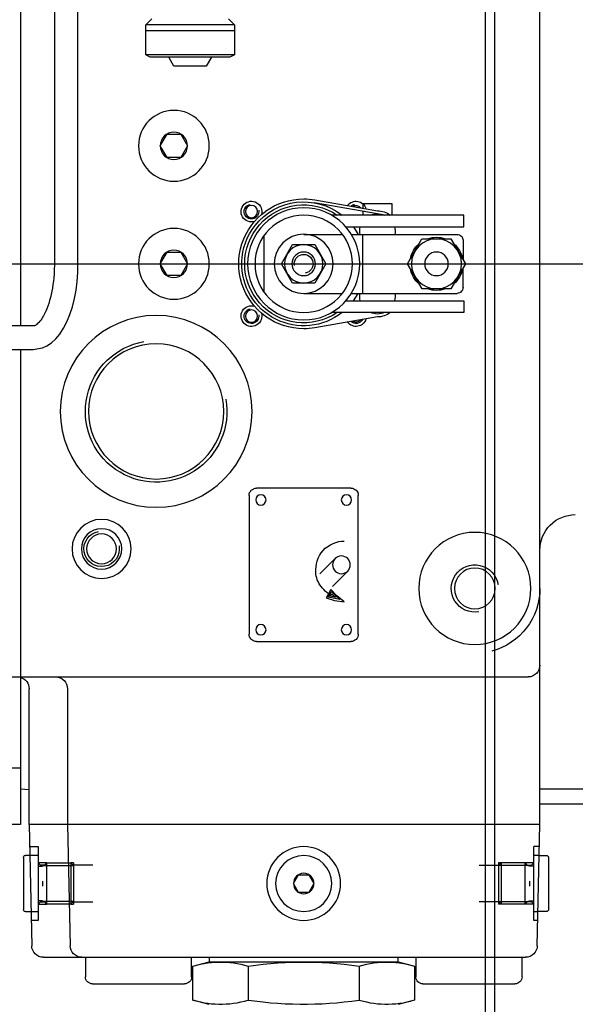
# Model space of a CAD drawing. Extents: x 0 to 3753, y -111 to 1816.
# Drawn here: x 264 to 271, y 32 to 45 of the extents above; entities that cross this region are included whole.
import ezdxf

# ---------------------------------------------------------------- set-up
doc = ezdxf.new("R2010")
doc.units = 0
doc.header["$MEASUREMENT"] = 0
for name, color, linetype in [('11', 7, 'CONTINUOUS'), ('DATUM_LINES', 7, 'CONTINUOUS'), ('DOORS', 8, 'CONTINUOUS'), ('HOSE', 62, 'CONTINUOUS'), ('ISO-20', 1, 'CONTINUOUS'), ('P03640_PUMP', 3, 'CONTINUOUS')]:
    doc.layers.add(name, color=color, linetype=linetype)

# ---------------------------------------------------------------- blocks, each defined once
blk = doc.blocks.new('DOORFRT')
at = {"layer": 'DOORS'}
for p, q in [((33.875, 40.5), (33.875, 14)), ((34, 40.5), (34, 14))]:
    blk.add_line(p, q, dxfattribs=at)
blk = doc.blocks.new('A$C78FA6FC1')
at = {"layer": '11', "color": 4, "linetype": 'CONTINUOUS'}
for p, q in [((55.797, 25), (55.797, 101)), ((91.007, 98), (91.007, 58.79)), ((87.107, 63), (87.107, 90.8)), ((88.707, 90.8), (88.707, 63)), ((76.907, 79.6), (76.507, 79.2)), ((82.507, 79.2), (82.107, 79.6)), ((76.507, 79.2), (82.507, 79.2)), ((76.507, 79.2), (76.507, 77.174)), ((76.507, 78.8), (82.507, 78.8)), ((82.507, 77.173), (82.507, 79.2)), ((76.507, 77.174), (82.507, 77.174)), ((76.507, 77.174), (76.807, 77)), ((76.807, 77), (82.207, 77)), ((78.06, 77), (78.407, 76.4)), ((80.607, 76.4), (80.953, 77)), ((82.207, 77), (82.507, 77.173)), ((78.407, 76.4), (80.607, 76.4)), ((80.143, 71.8), (79.681, 71)), ((81.066, 71.8), (80.143, 71.8)), ((81.528, 71), (81.066, 71.8)), ((79.681, 71), (80.143, 70.2)), ((81.066, 70.2), (81.528, 71)), ((80.143, 70.2), (81.066, 70.2)), ((65.807, 67.063), (67.807, 67.063)), ((65.807, 66.3), (65.807, 67.063)), ((71.057, 67.335), (66.807, 66.6)), ((66.807, 66.4), (71.094, 67.139)), ((67.807, 67.063), (67.807, 66.773)), ((60.945, 66.3), (69.923, 66.3)), ((60.945, 65.5), (60.945, 66.3)), ((67.807, 66.572), (67.807, 66.3)), ((68.945, 65.5), (60.945, 65.5)), ((68.432, 65.5), (68.113, 64.998)), ((68.575, 64.998), (61.407, 64.998)), ((67.807, 60.998), (67.807, 64.998)), ((71.807, 64.998), (69.181, 64.998)), ((74.507, 64.897), (74.507, 61.102)), ((61.826, 64.7), (60.844, 63)), ((61.007, 64.598), (61.007, 63.282)), ((63.789, 64.7), (61.826, 64.7)), ((64.77, 63), (63.789, 64.7)), ((71.056, 64.3), (70.306, 63)), ((72.558, 64.3), (71.056, 64.3)), ((73.308, 63), (72.558, 64.3)), ((80.143, 63.8), (79.681, 63)), ((81.066, 63.8), (80.143, 63.8)), ((81.528, 63), (81.066, 63.8)), ((60.844, 63), (61.826, 61.3)), ((63.788, 61.3), (64.77, 63)), ((70.306, 63), (71.056, 61.7)), ((72.558, 61.7), (73.308, 63)), ((79.681, 63), (80.143, 62.2)), ((81.066, 62.2), (81.528, 63)), ((87.121, 62.409), (87.107, 63)), ((88.707, 63), (88.717, 62.531)), ((61.007, 61.398), (61.007, 62.718)), ((80.143, 62.2), (81.066, 62.2)), ((87.164, 61.813), (87.121, 62.409)), ((88.717, 62.531), (88.731, 62.294)), ((88.731, 62.294), (88.75, 62.058)), ((71.056, 61.7), (72.558, 61.7)), ((87.238, 61.222), (87.164, 61.813)), ((88.75, 62.058), (88.774, 61.823)), ((88.774, 61.823), (88.804, 61.591)), ((88.804, 61.591), (88.84, 61.362)), ((68.577, 60.998), (61.407, 60.998)), ((61.826, 61.3), (63.788, 61.3)), ((68.432, 60.5), (68.113, 61.001)), ((71.807, 60.998), (69.183, 60.998)), ((87.345, 60.642), (87.238, 61.222)), ((88.84, 61.362), (88.88, 61.138)), ((88.88, 61.138), (88.926, 60.92)), ((88.926, 60.92), (88.976, 60.708)), ((68.945, 60.5), (60.945, 60.5)), ((60.945, 60.5), (60.945, 59.7)), ((87.484, 60.084), (87.345, 60.642)), ((87.655, 59.557), (87.484, 60.084)), ((88.976, 60.708), (89.032, 60.505)), ((89.032, 60.505), (89.091, 60.309)), ((89.091, 60.309), (89.154, 60.124)), ((89.154, 60.124), (89.221, 59.948)), ((60.945, 59.7), (69.923, 59.7)), ((66.807, 59.4), (71.057, 58.664)), ((87.857, 59.07), (87.655, 59.557)), ((89.221, 59.948), (89.291, 59.782)), ((89.291, 59.782), (89.389, 59.577)), ((89.389, 59.577), (89.445, 59.475)), ((89.445, 59.475), (89.503, 59.376)), ((88.087, 58.629), (87.857, 59.07)), ((89.503, 59.376), (89.563, 59.281)), ((89.563, 59.281), (89.626, 59.191)), ((89.626, 59.191), (89.689, 59.108)), ((89.689, 59.108), (89.753, 59.033)), ((89.753, 59.033), (89.816, 58.968)), ((89.816, 58.968), (89.877, 58.912)), ((89.877, 58.912), (89.936, 58.867)), ((89.936, 58.867), (89.991, 58.832)), ((89.991, 58.832), (90.043, 58.808)), ((90.043, 58.808), (90.092, 58.794)), ((90.092, 58.794), (90.135, 58.79)), ((90.135, 58.79), (95.207, 58.79)), ((88.341, 58.242), (88.087, 58.629)), ((88.616, 57.913), (88.341, 58.242)), ((88.906, 57.646), (88.616, 57.913)), ((89.208, 57.442), (88.906, 57.646)), ((89.517, 57.299), (89.208, 57.442)), ((90.135, 57.19), (89.517, 57.299)), ((95.207, 57.19), (90.135, 57.19)), ((91.007, 57.19), (91.007, 25)), ((68.607, 47.8), (75.007, 47.8)), ((68.107, 37.9), (68.107, 47.3)), ((75.507, 47.3), (75.507, 37.9)), ((75.007, 37.4), (68.607, 37.4)), ((99.907, 35), (56.597, 35)), ((87.817, 34.2), (87.817, 25)), ((90.417, 25), (90.417, 34.2)), ((91.927, 28.845), (91.007, 28.845)), ((19.207, 27.4), (55.797, 27.4)), ((90.417, 27.348), (91.007, 27.387)), ((55.797, 26.4), (19.207, 26.4)), ((55.807, 25), (71.807, 25)), ((55.972, 16.784), (55.807, 25)), ((71.807, 25), (90.407, 25)), ((87.807, 25), (87.642, 16.784)), ((87.817, 25), (90.417, 25)), ((90.407, 25), (90.242, 16.784)), ((91.007, 25), (93.107, 25)), ((55.207, 22.76), (55.207, 19.24)), ((55.849, 22.9), (55.347, 22.9)), ((90.365, 22.9), (90.667, 22.9)), ((90.807, 22.76), (90.807, 19.24)), ((71.461, 21.6), (71.114, 21)), ((72.153, 21.6), (71.461, 21.6)), ((72.5, 21), (72.153, 21.6)), ((71.114, 21), (71.461, 20.4)), ((72.153, 20.4), (72.5, 21)), ((71.461, 20.4), (72.153, 20.4)), ((55.347, 19.1), (55.925, 19.1)), ((90.667, 19.1), (90.289, 19.1)), ((89.442, 16), (56.772, 16)), ((57.007, 14.68), (57.007, 16)), ((64.207, 16), (64.207, 14.68)), ((65.407, 15.7), (64.301, 15.404)), ((64.552, 15.471), (64.301, 15.404)), ((64.301, 15.404), (64.301, 13.096)), ((64.802, 15.528), (64.552, 15.471)), ((65.052, 15.576), (64.802, 15.528)), ((65.302, 15.615), (65.052, 15.576)), ((65.552, 15.643), (65.302, 15.615)), ((65.407, 15.7), (65.407, 16)), ((78.207, 15.7), (65.407, 15.7)), ((65.803, 15.662), (65.552, 15.643)), ((66.053, 15.672), (65.803, 15.662)), ((66.303, 15.672), (66.053, 15.672)), ((66.553, 15.662), (66.303, 15.672)), ((66.803, 15.643), (66.553, 15.662)), ((67.054, 15.615), (66.803, 15.643)), ((67.304, 15.576), (67.054, 15.615)), ((67.554, 15.528), (67.304, 15.576)), ((68.054, 15.404), (67.554, 15.528)), ((68.555, 15.471), (68.054, 15.404)), ((68.054, 15.404), (68.054, 13.096)), ((69.055, 15.528), (68.555, 15.471)), ((69.555, 15.576), (69.055, 15.528)), ((70.056, 15.615), (69.555, 15.576)), ((70.556, 15.643), (70.056, 15.615)), ((71.056, 15.662), (70.556, 15.643)), ((71.557, 15.672), (71.056, 15.662)), ((72.057, 15.672), (71.557, 15.672)), ((72.558, 15.662), (72.057, 15.672)), ((73.058, 15.643), (72.558, 15.662)), ((73.558, 15.615), (73.058, 15.643)), ((74.059, 15.576), (73.558, 15.615)), ((74.559, 15.528), (74.059, 15.576)), ((75.56, 15.404), (74.559, 15.528)), ((75.81, 15.471), (75.56, 15.404)), ((75.56, 15.404), (75.56, 13.096)), ((76.06, 15.528), (75.81, 15.471)), ((76.31, 15.576), (76.06, 15.528)), ((76.561, 15.615), (76.31, 15.576)), ((76.811, 15.643), (76.561, 15.615)), ((77.061, 15.662), (76.811, 15.643)), ((77.311, 15.672), (77.061, 15.662)), ((77.561, 15.672), (77.311, 15.672)), ((77.811, 15.662), (77.561, 15.672)), ((78.062, 15.643), (77.811, 15.662)), ((78.312, 15.615), (78.062, 15.643)), ((78.207, 16), (78.207, 15.7)), ((79.313, 15.404), (78.207, 15.7)), ((78.562, 15.576), (78.312, 15.615)), ((78.812, 15.528), (78.562, 15.576)), ((79.313, 15.404), (78.812, 15.528)), ((79.313, 13.096), (79.313, 15.404)), ((79.407, 14.68), (79.407, 16)), ((86.607, 16), (86.607, 14.68)), ((63.727, 14.2), (57.487, 14.2)), ((86.127, 14.2), (79.887, 14.2)), ((64.301, 13.096), (65.407, 12.8)), ((64.802, 12.972), (64.552, 13.029)), ((65.052, 12.924), (64.802, 12.972)), ((65.302, 12.885), (65.052, 12.924)), ((65.552, 12.857), (65.302, 12.885)), ((65.803, 12.838), (65.552, 12.857)), ((66.053, 12.828), (65.803, 12.838)), ((66.303, 12.828), (66.053, 12.828)), ((66.553, 12.838), (66.303, 12.828)), ((66.803, 12.857), (66.553, 12.838)), ((67.054, 12.885), (66.803, 12.857)), ((67.304, 12.924), (67.054, 12.885)), ((67.554, 12.972), (67.304, 12.924)), ((68.054, 13.096), (67.554, 12.972)), ((68.555, 13.029), (68.054, 13.096)), ((69.055, 12.972), (68.555, 13.029)), ((69.555, 12.924), (69.055, 12.972)), ((70.056, 12.885), (69.555, 12.924)), ((70.556, 12.857), (70.056, 12.885)), ((71.056, 12.838), (70.556, 12.857)), ((71.557, 12.828), (71.056, 12.838)), ((72.057, 12.828), (71.557, 12.828)), ((72.558, 12.838), (72.057, 12.828)), ((73.058, 12.857), (72.558, 12.838)), ((73.558, 12.885), (73.058, 12.857)), ((74.059, 12.924), (73.558, 12.885)), ((74.559, 12.972), (74.059, 12.924)), ((75.56, 13.096), (74.559, 12.972)), ((75.81, 13.029), (75.56, 13.096)), ((76.06, 12.972), (75.81, 13.029)), ((76.31, 12.924), (76.06, 12.972)), ((76.561, 12.885), (76.31, 12.924)), ((76.811, 12.857), (76.561, 12.885)), ((77.061, 12.838), (76.811, 12.857)), ((77.311, 12.828), (77.061, 12.838)), ((77.561, 12.828), (77.311, 12.828)), ((77.811, 12.838), (77.561, 12.828)), ((78.062, 12.857), (77.811, 12.838)), ((78.312, 12.885), (78.062, 12.857)), ((78.207, 12.8), (79.313, 13.096)), ((78.562, 12.924), (78.312, 12.885)), ((78.812, 12.972), (78.562, 12.924)), ((79.313, 13.096), (78.812, 12.972))]:
    blk.add_line(p, q, dxfattribs=at)
at = {"layer": '11', "color": 3, "linetype": 'CONTINUOUS'}
for p, q in [((69.244, 44.198), (69.059, 44.207)), ((69.434, 44.17), (69.244, 44.198)), ((69.625, 44.122), (69.434, 44.17)), ((69.815, 44.053), (69.625, 44.122)), ((70.001, 43.962), (69.815, 44.053)), ((70.178, 43.851), (70.001, 43.962)), ((70.344, 43.719), (70.178, 43.851)), ((70.494, 43.57), (70.344, 43.719)), ((70.626, 43.405), (70.494, 43.57)), ((70.739, 43.229), (70.626, 43.405)), ((69.673, 43.024), (70.711, 41.986)), ((70.83, 43.045), (70.739, 43.229)), ((70.9, 42.856), (70.83, 43.045)), ((70.948, 42.666), (70.9, 42.856)), ((69.863, 41.138), (68.825, 42.176)), ((70.985, 42.294), (70.948, 42.666)), ((70.98, 41.952), (70.991, 42.068)), ((70.993, 42.183), (70.985, 42.294)), ((70.991, 42.068), (70.993, 42.183)), ((70.773, 41.357), (70.834, 41.475)), ((70.834, 41.475), (70.886, 41.594)), ((70.886, 41.594), (70.927, 41.714)), ((70.927, 41.714), (70.958, 41.833)), ((70.958, 41.833), (70.98, 41.952)), ((69.952, 40.785), (69.36, 40.244)), ((69.554, 40.488), (69.977, 40.926)), ((70.143, 40.416), (69.952, 40.785)), ((69.977, 40.926), (70.125, 40.641)), ((70.125, 40.641), (70.342, 40.82)), ((70.342, 40.82), (70.443, 40.918)), ((70.443, 40.918), (70.537, 41.022)), ((70.537, 41.022), (70.624, 41.13)), ((70.624, 41.13), (70.703, 41.242)), ((70.703, 41.242), (70.773, 41.357)), ((69.059, 40.089), (69.554, 40.488)), ((69.714, 40.193), (69.059, 40.089)), ((69.36, 40.244), (70.143, 40.416)), ((69.927, 40.643), (69.66, 40.4)), ((69.66, 40.4), (70.013, 40.477)), ((70.273, 40.355), (69.714, 40.193)), ((69.97, 40.56), (69.927, 40.643)), ((70.125, 40.641), (69.965, 40.557)), ((70.013, 40.477), (69.97, 40.56)), ((70.125, 40.641), (70.273, 40.355))]:
    blk.add_line(p, q, dxfattribs=at)
at = {"layer": '11', "color": 2}
for p, q in [((55.837, 23.5), (56.207, 23.5)), ((56.207, 18.5), (56.207, 23.5)), ((90.377, 23.5), (89.807, 23.5)), ((89.807, 23.5), (89.807, 18.5)), ((55.849, 22.9), (56.207, 22.9)), ((89.807, 22.9), (90.365, 22.9)), ((56.207, 22.4), (58.607, 22.4)), ((56.369, 22.238), (56.207, 22.4)), ((56.207, 22.17), (56.51, 22.17)), ((56.66, 22.238), (56.369, 22.238)), ((56.369, 22.17), (56.369, 22.238)), ((56.636, 22.215), (58.607, 22.215)), ((56.667, 22.246), (56.789, 22.4)), ((56.789, 19.6), (56.789, 22.4)), ((58.416, 22.4), (58.416, 19.6)), ((58.416, 22.4), (58.607, 22.215)), ((59.907, 22.238), (58.584, 22.238)), ((58.607, 22.4), (58.607, 19.6)), ((86.107, 22.238), (87.43, 22.238)), ((87.598, 22.4), (87.407, 22.215)), ((87.407, 22.4), (87.598, 22.4)), ((87.407, 22.4), (87.407, 19.6)), ((89.378, 22.215), (87.407, 22.215)), ((89.226, 22.4), (87.598, 22.4)), ((87.598, 22.4), (87.598, 19.6)), ((89.226, 22.4), (89.807, 22.4)), ((89.226, 19.6), (89.226, 22.4)), ((89.347, 22.246), (89.226, 22.4)), ((89.354, 22.237), (89.645, 22.237)), ((89.807, 22.17), (89.504, 22.17)), ((89.645, 22.237), (89.807, 22.4)), ((89.645, 22.17), (89.645, 22.237)), ((56.51, 21.17), (56.51, 20.83)), ((89.504, 21.17), (89.504, 20.83)), ((56.51, 19.83), (56.207, 19.83)), ((56.207, 19.6), (56.369, 19.762)), ((56.207, 19.6), (58.607, 19.6)), ((56.369, 19.762), (56.369, 19.83)), ((56.369, 19.762), (56.66, 19.762)), ((58.607, 19.785), (56.636, 19.785)), ((56.789, 19.6), (56.667, 19.754)), ((58.607, 19.785), (58.416, 19.6)), ((58.584, 19.762), (59.907, 19.762)), ((87.43, 19.762), (86.107, 19.762)), ((87.407, 19.785), (89.378, 19.785)), ((87.407, 19.785), (87.598, 19.6)), ((87.598, 19.6), (87.407, 19.6)), ((87.598, 19.6), (89.226, 19.6)), ((89.226, 19.6), (89.347, 19.754)), ((89.807, 19.6), (89.226, 19.6)), ((89.645, 19.762), (89.354, 19.762)), ((89.504, 19.83), (89.807, 19.83)), ((89.645, 19.762), (89.645, 19.83)), ((89.807, 19.6), (89.645, 19.762)), ((56.207, 19.1), (55.925, 19.1)), ((90.289, 19.1), (89.807, 19.1)), ((55.907, 18.5), (56.207, 18.5)), ((89.807, 18.5), (90.277, 18.5))]:
    blk.add_line(p, q, dxfattribs=at)
at = {"layer": '11', "color": 4, "linetype": 'CONTINUOUS'}
for centre, radius in [((80.604, 71), 2.4), ((80.604, 71), 0.924), ((71.807, 63), 3.8), ((75.347, 66.54), 0.413), ((71.807, 63), 3.3), ((80.604, 63), 2.4), ((71.807, 63), 2), ((62.807, 63), 1.7), ((71.807, 63), 1.3), ((62.807, 63), 0.8), ((71.807, 63), 0.8), ((80.604, 63), 0.924), ((75.347, 59.46), 0.413), ((81.807, 53), 6.5), ((81.807, 53), 4.583), ((68.907, 47), 0.35), ((74.707, 47), 0.35), ((85.507, 43.68), 2), ((60.207, 41), 3.8), ((85.507, 43.68), 1.37), ((85.507, 43.68), 1.011), ((60.207, 41), 1.383), ((68.907, 38.2), 0.35), ((74.707, 38.2), 0.35), ((71.807, 21), 2.5), ((71.807, 21), 1.9), ((71.807, 21), 0.693)]:
    blk.add_circle(centre, radius, dxfattribs=at)
at = {"layer": '11', "color": 3, "linetype": 'CONTINUOUS'}
blk.add_circle((69.249, 42.6), 0.6, dxfattribs=at)
at = {"layer": '11', "color": 4, "linetype": 'CONTINUOUS'}
for centre, radius, start, end in [((68.267, 66.54), 0.702, 35.84446, 163.79495), ((68.267, 66.54), 0.413, 58.00341, 141.63644), ((71.807, 63), 4.2, 38.21259, 128.2117), ((71.807, 63), 4, 235.58988, 124.41012), ((71.807, 62.999), 4.401, 89.99611, 99.81358), ((71.807, 63), 4.4, 54.00111, 89.99967), ((75.347, 66.54), 0.702, 253.18975, 196.80927), ((66.807, 65.2), 1.4, 89.99861, 128.21068), ((66.807, 65.2), 1.2, 89.99581, 113.55637), ((66.807, 65.2), 1.2, 66.44617, 89.99879), ((71.807, 62.999), 4.4, 18.00198, 53.99831), ((66.807, 65.2), 1.2, 165.52501, 189.66571), ((66.807, 65.2), 1.2, 350.33406, 14.47522), ((71.806, 63), 4.201, 1.70099, 38.2089), ((61.407, 64.598), 0.4, 89.99559, 179.99567), ((62.807, 63), 1.8, 70.81285, 109.18425), ((62.807, 63), 1.8, 130.81469, 169.18632), ((62.807, 63), 1.8, 10.8139, 49.18509), ((71.806, 63), 4.401, 342.00251, 17.99749), ((71.807, 63), 4.2, 231.78688, 1.69913), ((62.807, 63), 1.8, 190.81379, 229.1852), ((62.807, 63), 1.8, 310.81514, 349.18587), ((61.407, 61.398), 0.4, 180.00218, 270.00226), ((71.807, 63), 4.4, 306.00024, 341.99947), ((62.807, 63), 1.8, 250.81408, 289.18592), ((66.807, 60.8), 1.2, 170.33523, 194.47434), ((66.807, 60.8), 1.2, 345.52501, 9.66572), ((75.347, 59.46), 0.702, 163.20176, 106.79726), ((66.807, 60.8), 1.4, 231.78237, 270.00113), ((66.807, 60.8), 1.2, 246.44805, 269.99954), ((66.807, 60.8), 1.2, 269.99891, 293.55493), ((71.807, 63), 4.4, 269.99993, 306.0005), ((68.267, 59.46), 0.702, 196.21151, 324.15112), ((68.267, 59.46), 0.413, 218.37231, 301.99014), ((71.807, 62.997), 4.397, 260.17325, 269.99872), ((68.607, 47.3), 0.5, 89.99652, 179.9966), ((75.007, 47.3), 0.5, 359.99686, 89.99695), ((53.397, 43.6), 2.4, 359.9996, 89.99968), ((60.197, 41), 4.4, 179.99943, 254.99814), ((68.607, 37.9), 0.5, 179.9956, 269.99569), ((75.007, 37.9), 0.5, 270.0109, 0.01099), ((56.597, 35.8), 0.8, 180.00103, 270.00112), ((88.617, 34.2), 0.8, 89.99724, 179.99732), ((91.217, 34.2), 0.8, 105.21612, 180.00063), ((55.347, 22.76), 0.14, 89.99996, 180.00004), ((90.667, 22.76), 0.14, 359.99975, 89.99984), ((55.347, 19.24), 0.14, 179.99996, 270.00004), ((90.667, 19.24), 0.14, 269.99996, 0.00004), ((56.772, 16.8), 0.8, 181.14847, 269.99965), ((86.842, 16.8), 0.8, 270.00064, 358.85124), ((89.442, 16.8), 0.8, 269.99995, 358.85193), ((57.487, 14.68), 0.48, 180.00002, 270.0001), ((63.727, 14.68), 0.48, 269.999, 359.99909), ((79.887, 14.68), 0.48, 179.99996, 270.00004), ((86.127, 14.68), 0.48, 270.00002, 0.0001)]:
    blk.add_arc(centre, radius, start, end, dxfattribs=at)
at = {"layer": '11', "color": 2, "linetype": 'CONTINUOUS'}
for centre, radius, start, end in [((68.267, 66.54), 0.5, 47.85892, 80.0012), ((75.347, 66.54), 0.5, 169.999, 79.99838), ((71.807, 63), 0.64, 349.99779, 259.9973), ((75.347, 59.46), 0.5, 169.99894, 79.99831), ((68.267, 59.46), 0.5, 208.22372, 312.1388), ((81.807, 53), 4.8, 169.9999, 80.00005), ((85.507, 43.68), 1.2, 169.9993, 79.99891), ((60.207, 41), 1.6, 259.99953, 170.00025)]:
    blk.add_arc(centre, radius, start, end, dxfattribs=at)
at = {"layer": '11', "color": 2}
for centre, start, end in [((56.51, 22.37), 270.0052, 321.73092), ((89.504, 22.37), 218.28306, 269.99398), ((56.51, 19.63), 38.27743, 89.99532), ((89.504, 19.63), 90.00536, 141.71759)]:
    blk.add_arc(centre, 0.2, start, end, dxfattribs=at)
blk = doc.blocks.new('DATUM')
at = {"layer": 'DATUM_LINES'}
blk.add_line((-1779.62, 0), (3206.07, 0), dxfattribs=at)
blk = doc.blocks.new('A$C05596A67')
at = {"layer": 'DATUM_LINES', "xscale": 0.039370079, "yscale": 0.039370079, "zscale": 0.039370079}
blk.add_blockref('DATUM', (73.784, 71.05), dxfattribs=at)

msp = doc.modelspace()

# ---------------------------------------------------------------- block references
at = {"layer": 'HOSE'}
msp.add_blockref('A$C05596A67', (220.1005, -29.4693), dxfattribs=at)
at = {"layer": 'ISO-20'}
msp.add_blockref('DOORFRT', (236.125, 7), dxfattribs=at)
at = {"layer": 'P03640_PUMP', "xscale": -0.196850395, "yscale": 0.196850395, "zscale": 0.196850395}
msp.add_blockref('A$C78FA6FC1', (281.7161, 29.1796), dxfattribs=at)

doc.saveas('drawing.dxf')
